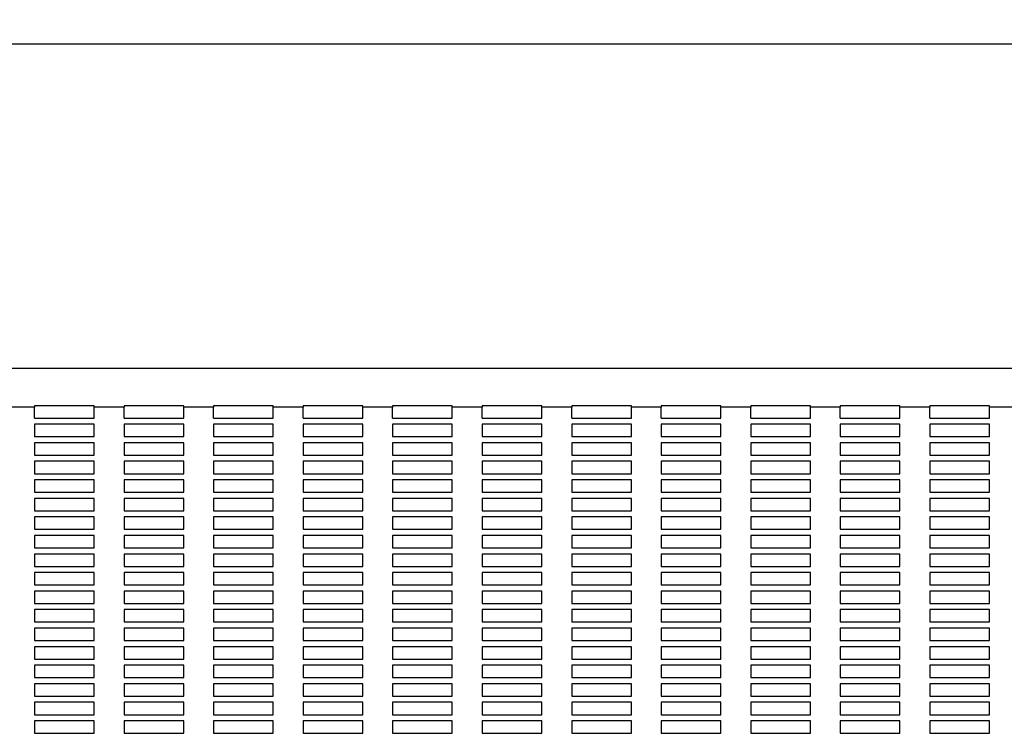
# Model space of a CAD drawing. Units: millimetres. Extents: x -1 to 297, y 0 to 200.
# Drawn here: x 105 to 112, y 147 to 153 of the extents above; entities that cross this region are included whole.
import ezdxf

# ---------------------------------------------------------------- set-up
doc = ezdxf.new("R2010")
doc.units = ezdxf.units.MM
doc.layers.add('ADAMA', color=7, linetype='Continuous')
doc.styles.add('SLDTEXTSTYLE1', font='TXT', dxfattribs={"width": 0.7})
doc.dimstyles.new('SLDDIMSTYLE1', dxfattribs={"dimtxt": 2.645833, "dimasz": 2, "dimexe": 0, "dimexo": 0.0625, "dimgap": 0.661458, "dimtad": 1, "dimdec": 1, "dimlfac": 18, "dimrnd": 1e-09, "dimzin": 12, "dimdsep": 46, "dimtxsty": 'SLDTEXTSTYLE1', "dimsah": 1, "dimcen": 0.09, "dimadec": 0, "dimazin": 3, "dimtfac": 1, "dimtdec": 1, "dimtofl": 0, "dimtmove": 0, "dimatfit": 3, "dimfxl": 0, "dimfrac": 2, "dimtolj": 1, "dimtzin": 12, "dimarcsym": 0})

# ---------------------------------------------------------------- blocks, each defined once
blk = doc.blocks.new('_D')
at = {"layer": 'ADAMA', "color": 7}
for p, q in [((32.732, 146.2687), (32.732, 170.2806)), ((150.232, 146.7174), (150.232, 170.2806)), ((32.732, 169.2806), (150.232, 169.2806))]:
    blk.add_line(p, q, dxfattribs=at)
for points in [[(32.732, 169.2806), (34.732, 168.7806), (34.732, 169.7806)], [(150.232, 169.2806), (148.232, 169.7806), (148.232, 168.7806)]]:
    blk.add_solid(points, dxfattribs=at)
at = {"layer": 'ADAMA', "color": 7, "insert": (86.2519, 172.6913), "char_height": 2.64583, "attachment_point": 1, "style": 'SLDTEXTSTYLE1'}
blk.add_mtext('2115', dxfattribs=at)

msp = doc.modelspace()

# ---------------------------------------------------------------- linework, layer by layer
at = {"color": 7, "linetype": 'Continuous', "lineweight": 25}
for p, q in [((118.0097685, 152.5521234), (93.565324, 152.5521234)), ((118.0097685, 150.1341871), (93.565324, 150.1341871)), ((104.7319907, 149.8464943), (104.5097685, 149.8464943)), ((105.1764351, 149.858002), (104.7319907, 149.858002)), ((104.7319907, 149.858002), (104.7319907, 149.8464943)), ((104.7319907, 149.7659404), (104.7319907, 149.8464943)), ((105.1764351, 149.8464943), (105.1764351, 149.858002)), ((105.3986573, 149.8464943), (105.1764351, 149.8464943)), ((105.1764351, 149.7659404), (105.1764351, 149.8464943)), ((105.8431018, 149.858002), (105.3986573, 149.858002)), ((105.3986573, 149.858002), (105.3986573, 149.8464943)), ((105.3986573, 149.7659404), (105.3986573, 149.8464943)), ((105.8431018, 149.8464943), (105.8431018, 149.858002)), ((106.065324, 149.8464943), (105.8431018, 149.8464943)), ((105.8431018, 149.7659404), (105.8431018, 149.8464943)), ((106.5097685, 149.858002), (106.065324, 149.858002)), ((106.065324, 149.858002), (106.065324, 149.8464943)), ((106.065324, 149.7659404), (106.065324, 149.8464943)), ((106.5097685, 149.8464943), (106.5097685, 149.858002)), ((106.7319907, 149.8464943), (106.5097685, 149.8464943)), ((106.5097685, 149.7659404), (106.5097685, 149.8464943)), ((107.1764351, 149.858002), (106.7319907, 149.858002)), ((106.7319907, 149.858002), (106.7319907, 149.8464943)), ((106.7319907, 149.7659404), (106.7319907, 149.8464943)), ((107.1764351, 149.8464943), (107.1764351, 149.858002)), ((107.3986573, 149.8464943), (107.1764351, 149.8464943)), ((107.1764351, 149.7659404), (107.1764351, 149.8464943)), ((107.8431018, 149.858002), (107.3986573, 149.858002)), ((107.3986573, 149.858002), (107.3986573, 149.8464943)), ((107.3986573, 149.7659404), (107.3986573, 149.8464943)), ((107.8431018, 149.8464943), (107.8431018, 149.858002)), ((108.065324, 149.8464943), (107.8431018, 149.8464943)), ((107.8431018, 149.7659404), (107.8431018, 149.8464943)), ((108.5097685, 149.858002), (108.065324, 149.858002)), ((108.065324, 149.858002), (108.065324, 149.8464943)), ((108.065324, 149.7659404), (108.065324, 149.8464943)), ((108.5097685, 149.8464943), (108.5097685, 149.858002)), ((108.7319907, 149.8464943), (108.5097685, 149.8464943)), ((108.5097685, 149.7659404), (108.5097685, 149.8464943)), ((109.1764351, 149.858002), (108.7319907, 149.858002)), ((108.7319907, 149.858002), (108.7319907, 149.8464943)), ((108.7319907, 149.7659404), (108.7319907, 149.8464943)), ((109.1764351, 149.8464943), (109.1764351, 149.858002)), ((109.3986573, 149.8464943), (109.1764351, 149.8464943)), ((109.1764351, 149.7659404), (109.1764351, 149.8464943)), ((109.8431018, 149.858002), (109.3986573, 149.858002)), ((109.3986573, 149.858002), (109.3986573, 149.8464943)), ((109.3986573, 149.7659404), (109.3986573, 149.8464943)), ((109.8431018, 149.8464943), (109.8431018, 149.858002)), ((110.065324, 149.8464943), (109.8431018, 149.8464943)), ((109.8431018, 149.7659404), (109.8431018, 149.8464943)), ((110.5097685, 149.858002), (110.065324, 149.858002)), ((110.065324, 149.858002), (110.065324, 149.8464943)), ((110.065324, 149.7659404), (110.065324, 149.8464943)), ((110.5097685, 149.8464943), (110.5097685, 149.858002)), ((110.7319907, 149.8464943), (110.5097685, 149.8464943)), ((110.5097685, 149.7659404), (110.5097685, 149.8464943)), ((111.1764351, 149.858002), (110.7319907, 149.858002)), ((110.7319907, 149.858002), (110.7319907, 149.8464943)), ((110.7319907, 149.7659404), (110.7319907, 149.8464943)), ((111.1764351, 149.8464943), (111.1764351, 149.858002)), ((111.3986573, 149.8464943), (111.1764351, 149.8464943)), ((111.1764351, 149.7659404), (111.1764351, 149.8464943)), ((111.8431018, 149.858002), (111.3986573, 149.858002)), ((111.3986573, 149.858002), (111.3986573, 149.8464943)), ((111.3986573, 149.7659404), (111.3986573, 149.8464943)), ((111.8431018, 149.8464943), (111.8431018, 149.858002)), ((112.065324, 149.8464943), (111.8431018, 149.8464943)), ((111.8431018, 149.7659404), (111.8431018, 149.8464943)), ((104.7319907, 149.7659404), (105.1764351, 149.7659404)), ((105.3986573, 149.7659404), (105.8431018, 149.7659404)), ((106.065324, 149.7659404), (106.5097685, 149.7659404)), ((106.7319907, 149.7659404), (107.1764351, 149.7659404)), ((107.3986573, 149.7659404), (107.8431018, 149.7659404)), ((108.065324, 149.7659404), (108.5097685, 149.7659404)), ((108.7319907, 149.7659404), (109.1764351, 149.7659404)), ((109.3986573, 149.7659404), (109.8431018, 149.7659404)), ((110.065324, 149.7659404), (110.5097685, 149.7659404)), ((110.7319907, 149.7659404), (111.1764351, 149.7659404)), ((111.3986573, 149.7659404), (111.8431018, 149.7659404)), ((105.1764351, 149.7199095), (104.7319907, 149.7199095)), ((104.7319907, 149.7199095), (104.7319907, 149.6278479)), ((105.1764351, 149.6278479), (105.1764351, 149.7199095)), ((105.8431018, 149.7199095), (105.3986573, 149.7199095)), ((105.3986573, 149.7199095), (105.3986573, 149.6278479)), ((105.8431018, 149.6278479), (105.8431018, 149.7199095)), ((106.5097685, 149.7199095), (106.065324, 149.7199095)), ((106.065324, 149.7199095), (106.065324, 149.6278479)), ((106.5097685, 149.6278479), (106.5097685, 149.7199095)), ((107.1764351, 149.7199095), (106.7319907, 149.7199095)), ((106.7319907, 149.7199095), (106.7319907, 149.6278479)), ((107.1764351, 149.6278479), (107.1764351, 149.7199095)), ((107.8431018, 149.7199095), (107.3986573, 149.7199095)), ((107.3986573, 149.7199095), (107.3986573, 149.6278479)), ((107.8431018, 149.6278479), (107.8431018, 149.7199095)), ((108.5097685, 149.7199095), (108.065324, 149.7199095)), ((108.065324, 149.7199095), (108.065324, 149.6278479)), ((108.5097685, 149.6278479), (108.5097685, 149.7199095)), ((109.1764351, 149.7199095), (108.7319907, 149.7199095)), ((108.7319907, 149.7199095), (108.7319907, 149.6278479)), ((109.1764351, 149.6278479), (109.1764351, 149.7199095)), ((109.8431018, 149.7199095), (109.3986573, 149.7199095)), ((109.3986573, 149.7199095), (109.3986573, 149.6278479)), ((109.8431018, 149.6278479), (109.8431018, 149.7199095)), ((110.5097685, 149.7199095), (110.065324, 149.7199095)), ((110.065324, 149.7199095), (110.065324, 149.6278479)), ((110.5097685, 149.6278479), (110.5097685, 149.7199095)), ((111.1764351, 149.7199095), (110.7319907, 149.7199095)), ((110.7319907, 149.7199095), (110.7319907, 149.6278479)), ((111.1764351, 149.6278479), (111.1764351, 149.7199095)), ((111.8431018, 149.7199095), (111.3986573, 149.7199095)), ((111.3986573, 149.7199095), (111.3986573, 149.6278479)), ((111.8431018, 149.6278479), (111.8431018, 149.7199095)), ((104.7319907, 149.6278479), (105.1764351, 149.6278479)), ((105.3986573, 149.6278479), (105.8431018, 149.6278479)), ((106.065324, 149.6278479), (106.5097685, 149.6278479)), ((106.7319907, 149.6278479), (107.1764351, 149.6278479)), ((107.3986573, 149.6278479), (107.8431018, 149.6278479)), ((108.065324, 149.6278479), (108.5097685, 149.6278479)), ((108.7319907, 149.6278479), (109.1764351, 149.6278479)), ((109.3986573, 149.6278479), (109.8431018, 149.6278479)), ((110.065324, 149.6278479), (110.5097685, 149.6278479)), ((110.7319907, 149.6278479), (111.1764351, 149.6278479)), ((111.3986573, 149.6278479), (111.8431018, 149.6278479)), ((105.1764351, 149.581817), (104.7319907, 149.581817)), ((104.7319907, 149.581817), (104.7319907, 149.4897553)), ((105.1764351, 149.4897553), (105.1764351, 149.581817)), ((105.8431018, 149.581817), (105.3986573, 149.581817)), ((105.3986573, 149.581817), (105.3986573, 149.4897553)), ((105.8431018, 149.4897553), (105.8431018, 149.581817)), ((106.5097685, 149.581817), (106.065324, 149.581817)), ((106.065324, 149.581817), (106.065324, 149.4897553)), ((106.5097685, 149.4897553), (106.5097685, 149.581817)), ((107.1764351, 149.581817), (106.7319907, 149.581817)), ((106.7319907, 149.581817), (106.7319907, 149.4897553)), ((107.1764351, 149.4897553), (107.1764351, 149.581817)), ((107.8431018, 149.581817), (107.3986573, 149.581817)), ((107.3986573, 149.581817), (107.3986573, 149.4897553)), ((107.8431018, 149.4897553), (107.8431018, 149.581817)), ((108.5097685, 149.581817), (108.065324, 149.581817)), ((108.065324, 149.581817), (108.065324, 149.4897553)), ((108.5097685, 149.4897553), (108.5097685, 149.581817)), ((109.1764351, 149.581817), (108.7319907, 149.581817)), ((108.7319907, 149.581817), (108.7319907, 149.4897553)), ((109.1764351, 149.4897553), (109.1764351, 149.581817)), ((109.8431018, 149.581817), (109.3986573, 149.581817)), ((109.3986573, 149.581817), (109.3986573, 149.4897553)), ((109.8431018, 149.4897553), (109.8431018, 149.581817)), ((110.5097685, 149.581817), (110.065324, 149.581817)), ((110.065324, 149.581817), (110.065324, 149.4897553)), ((110.5097685, 149.4897553), (110.5097685, 149.581817)), ((111.1764351, 149.581817), (110.7319907, 149.581817)), ((110.7319907, 149.581817), (110.7319907, 149.4897553)), ((111.1764351, 149.4897553), (111.1764351, 149.581817)), ((111.8431018, 149.581817), (111.3986573, 149.581817)), ((111.3986573, 149.581817), (111.3986573, 149.4897553)), ((111.8431018, 149.4897553), (111.8431018, 149.581817)), ((104.7319907, 149.4897553), (105.1764351, 149.4897553)), ((105.3986573, 149.4897553), (105.8431018, 149.4897553)), ((106.065324, 149.4897553), (106.5097685, 149.4897553)), ((106.7319907, 149.4897553), (107.1764351, 149.4897553)), ((107.3986573, 149.4897553), (107.8431018, 149.4897553)), ((108.065324, 149.4897553), (108.5097685, 149.4897553)), ((108.7319907, 149.4897553), (109.1764351, 149.4897553)), ((109.3986573, 149.4897553), (109.8431018, 149.4897553)), ((110.065324, 149.4897553), (110.5097685, 149.4897553)), ((110.7319907, 149.4897553), (111.1764351, 149.4897553)), ((111.3986573, 149.4897553), (111.8431018, 149.4897553)), ((105.1764351, 149.4437245), (104.7319907, 149.4437245)), ((104.7319907, 149.4437245), (104.7319907, 149.3516628)), ((105.1764351, 149.3516628), (105.1764351, 149.4437245)), ((105.8431018, 149.4437245), (105.3986573, 149.4437245)), ((105.3986573, 149.4437245), (105.3986573, 149.3516628)), ((105.8431018, 149.3516628), (105.8431018, 149.4437245)), ((106.5097685, 149.4437245), (106.065324, 149.4437245)), ((106.065324, 149.4437245), (106.065324, 149.3516628)), ((106.5097685, 149.3516628), (106.5097685, 149.4437245)), ((107.1764351, 149.4437245), (106.7319907, 149.4437245)), ((106.7319907, 149.4437245), (106.7319907, 149.3516628)), ((107.1764351, 149.3516628), (107.1764351, 149.4437245)), ((107.8431018, 149.4437245), (107.3986573, 149.4437245)), ((107.3986573, 149.4437245), (107.3986573, 149.3516628)), ((107.8431018, 149.3516628), (107.8431018, 149.4437245)), ((108.5097685, 149.4437245), (108.065324, 149.4437245)), ((108.065324, 149.4437245), (108.065324, 149.3516628)), ((108.5097685, 149.3516628), (108.5097685, 149.4437245)), ((109.1764351, 149.4437245), (108.7319907, 149.4437245)), ((108.7319907, 149.4437245), (108.7319907, 149.3516628)), ((109.1764351, 149.3516628), (109.1764351, 149.4437245)), ((109.8431018, 149.4437245), (109.3986573, 149.4437245)), ((109.3986573, 149.4437245), (109.3986573, 149.3516628)), ((109.8431018, 149.3516628), (109.8431018, 149.4437245)), ((110.5097685, 149.4437245), (110.065324, 149.4437245)), ((110.065324, 149.4437245), (110.065324, 149.3516628)), ((110.5097685, 149.3516628), (110.5097685, 149.4437245)), ((111.1764351, 149.4437245), (110.7319907, 149.4437245)), ((110.7319907, 149.4437245), (110.7319907, 149.3516628)), ((111.1764351, 149.3516628), (111.1764351, 149.4437245)), ((111.8431018, 149.4437245), (111.3986573, 149.4437245)), ((111.3986573, 149.4437245), (111.3986573, 149.3516628)), ((111.8431018, 149.3516628), (111.8431018, 149.4437245)), ((104.7319907, 149.3516628), (105.1764351, 149.3516628)), ((105.3986573, 149.3516628), (105.8431018, 149.3516628)), ((106.065324, 149.3516628), (106.5097685, 149.3516628)), ((106.7319907, 149.3516628), (107.1764351, 149.3516628)), ((107.3986573, 149.3516628), (107.8431018, 149.3516628)), ((108.065324, 149.3516628), (108.5097685, 149.3516628)), ((108.7319907, 149.3516628), (109.1764351, 149.3516628)), ((109.3986573, 149.3516628), (109.8431018, 149.3516628)), ((110.065324, 149.3516628), (110.5097685, 149.3516628)), ((110.7319907, 149.3516628), (111.1764351, 149.3516628)), ((111.3986573, 149.3516628), (111.8431018, 149.3516628)), ((105.1764351, 149.305632), (104.7319907, 149.305632)), ((104.7319907, 149.305632), (104.7319907, 149.2135703)), ((105.1764351, 149.2135703), (105.1764351, 149.305632)), ((105.8431018, 149.305632), (105.3986573, 149.305632)), ((105.3986573, 149.305632), (105.3986573, 149.2135703)), ((105.8431018, 149.2135703), (105.8431018, 149.305632)), ((106.5097685, 149.305632), (106.065324, 149.305632)), ((106.065324, 149.305632), (106.065324, 149.2135703)), ((106.5097685, 149.2135703), (106.5097685, 149.305632)), ((107.1764351, 149.305632), (106.7319907, 149.305632)), ((106.7319907, 149.305632), (106.7319907, 149.2135703)), ((107.1764351, 149.2135703), (107.1764351, 149.305632)), ((107.8431018, 149.305632), (107.3986573, 149.305632)), ((107.3986573, 149.305632), (107.3986573, 149.2135703)), ((107.8431018, 149.2135703), (107.8431018, 149.305632)), ((108.5097685, 149.305632), (108.065324, 149.305632)), ((108.065324, 149.305632), (108.065324, 149.2135703)), ((108.5097685, 149.2135703), (108.5097685, 149.305632)), ((109.1764351, 149.305632), (108.7319907, 149.305632)), ((108.7319907, 149.305632), (108.7319907, 149.2135703)), ((109.1764351, 149.2135703), (109.1764351, 149.305632)), ((109.8431018, 149.305632), (109.3986573, 149.305632)), ((109.3986573, 149.305632), (109.3986573, 149.2135703)), ((109.8431018, 149.2135703), (109.8431018, 149.305632)), ((110.5097685, 149.305632), (110.065324, 149.305632)), ((110.065324, 149.305632), (110.065324, 149.2135703)), ((110.5097685, 149.2135703), (110.5097685, 149.305632)), ((111.1764351, 149.305632), (110.7319907, 149.305632)), ((110.7319907, 149.305632), (110.7319907, 149.2135703)), ((111.1764351, 149.2135703), (111.1764351, 149.305632)), ((111.8431018, 149.305632), (111.3986573, 149.305632)), ((111.3986573, 149.305632), (111.3986573, 149.2135703)), ((111.8431018, 149.2135703), (111.8431018, 149.305632)), ((104.7319907, 149.2135703), (105.1764351, 149.2135703)), ((105.1764351, 149.1675395), (104.7319907, 149.1675395)), ((104.7319907, 149.1675395), (104.7319907, 149.0754778)), ((105.1764351, 149.0754778), (105.1764351, 149.1675395)), ((105.3986573, 149.2135703), (105.8431018, 149.2135703)), ((105.8431018, 149.1675395), (105.3986573, 149.1675395)), ((105.3986573, 149.1675395), (105.3986573, 149.0754778)), ((105.8431018, 149.0754778), (105.8431018, 149.1675395)), ((106.065324, 149.2135703), (106.5097685, 149.2135703)), ((106.5097685, 149.1675395), (106.065324, 149.1675395)), ((106.065324, 149.1675395), (106.065324, 149.0754778)), ((106.5097685, 149.0754778), (106.5097685, 149.1675395)), ((106.7319907, 149.2135703), (107.1764351, 149.2135703)), ((107.1764351, 149.1675395), (106.7319907, 149.1675395)), ((106.7319907, 149.1675395), (106.7319907, 149.0754778)), ((107.1764351, 149.0754778), (107.1764351, 149.1675395)), ((107.3986573, 149.2135703), (107.8431018, 149.2135703)), ((107.8431018, 149.1675395), (107.3986573, 149.1675395)), ((107.3986573, 149.1675395), (107.3986573, 149.0754778)), ((107.8431018, 149.0754778), (107.8431018, 149.1675395)), ((108.065324, 149.2135703), (108.5097685, 149.2135703)), ((108.5097685, 149.1675395), (108.065324, 149.1675395)), ((108.065324, 149.1675395), (108.065324, 149.0754778)), ((108.5097685, 149.0754778), (108.5097685, 149.1675395)), ((108.7319907, 149.2135703), (109.1764351, 149.2135703)), ((109.1764351, 149.1675395), (108.7319907, 149.1675395)), ((108.7319907, 149.1675395), (108.7319907, 149.0754778)), ((109.1764351, 149.0754778), (109.1764351, 149.1675395)), ((109.3986573, 149.2135703), (109.8431018, 149.2135703)), ((109.8431018, 149.1675395), (109.3986573, 149.1675395)), ((109.3986573, 149.1675395), (109.3986573, 149.0754778)), ((109.8431018, 149.0754778), (109.8431018, 149.1675395)), ((110.065324, 149.2135703), (110.5097685, 149.2135703)), ((110.5097685, 149.1675395), (110.065324, 149.1675395)), ((110.065324, 149.1675395), (110.065324, 149.0754778)), ((110.5097685, 149.0754778), (110.5097685, 149.1675395)), ((110.7319907, 149.2135703), (111.1764351, 149.2135703)), ((111.1764351, 149.1675395), (110.7319907, 149.1675395)), ((110.7319907, 149.1675395), (110.7319907, 149.0754778)), ((111.1764351, 149.0754778), (111.1764351, 149.1675395)), ((111.3986573, 149.2135703), (111.8431018, 149.2135703)), ((111.8431018, 149.1675395), (111.3986573, 149.1675395)), ((111.3986573, 149.1675395), (111.3986573, 149.0754778)), ((111.8431018, 149.0754778), (111.8431018, 149.1675395)), ((104.7319907, 149.0754778), (105.1764351, 149.0754778)), ((105.1764351, 149.029447), (104.7319907, 149.029447)), ((104.7319907, 149.029447), (104.7319907, 148.9373853)), ((105.1764351, 148.9373853), (105.1764351, 149.029447)), ((105.3986573, 149.0754778), (105.8431018, 149.0754778)), ((105.8431018, 149.029447), (105.3986573, 149.029447)), ((105.3986573, 149.029447), (105.3986573, 148.9373853)), ((105.8431018, 148.9373853), (105.8431018, 149.029447)), ((106.065324, 149.0754778), (106.5097685, 149.0754778)), ((106.5097685, 149.029447), (106.065324, 149.029447)), ((106.065324, 149.029447), (106.065324, 148.9373853)), ((106.5097685, 148.9373853), (106.5097685, 149.029447)), ((106.7319907, 149.0754778), (107.1764351, 149.0754778)), ((107.1764351, 149.029447), (106.7319907, 149.029447)), ((106.7319907, 149.029447), (106.7319907, 148.9373853)), ((107.1764351, 148.9373853), (107.1764351, 149.029447)), ((107.3986573, 149.0754778), (107.8431018, 149.0754778)), ((107.8431018, 149.029447), (107.3986573, 149.029447)), ((107.3986573, 149.029447), (107.3986573, 148.9373853)), ((107.8431018, 148.9373853), (107.8431018, 149.029447)), ((108.065324, 149.0754778), (108.5097685, 149.0754778)), ((108.5097685, 149.029447), (108.065324, 149.029447)), ((108.065324, 149.029447), (108.065324, 148.9373853)), ((108.5097685, 148.9373853), (108.5097685, 149.029447)), ((108.7319907, 149.0754778), (109.1764351, 149.0754778)), ((109.1764351, 149.029447), (108.7319907, 149.029447)), ((108.7319907, 149.029447), (108.7319907, 148.9373853)), ((109.1764351, 148.9373853), (109.1764351, 149.029447)), ((109.3986573, 149.0754778), (109.8431018, 149.0754778)), ((109.8431018, 149.029447), (109.3986573, 149.029447)), ((109.3986573, 149.029447), (109.3986573, 148.9373853)), ((109.8431018, 148.9373853), (109.8431018, 149.029447)), ((110.065324, 149.0754778), (110.5097685, 149.0754778)), ((110.5097685, 149.029447), (110.065324, 149.029447)), ((110.065324, 149.029447), (110.065324, 148.9373853)), ((110.5097685, 148.9373853), (110.5097685, 149.029447)), ((110.7319907, 149.0754778), (111.1764351, 149.0754778)), ((111.1764351, 149.029447), (110.7319907, 149.029447)), ((110.7319907, 149.029447), (110.7319907, 148.9373853)), ((111.1764351, 148.9373853), (111.1764351, 149.029447)), ((111.3986573, 149.0754778), (111.8431018, 149.0754778)), ((111.8431018, 149.029447), (111.3986573, 149.029447)), ((111.3986573, 149.029447), (111.3986573, 148.9373853)), ((111.8431018, 148.9373853), (111.8431018, 149.029447)), ((104.7319907, 148.9373853), (105.1764351, 148.9373853)), ((105.1764351, 148.8913545), (104.7319907, 148.8913545)), ((104.7319907, 148.8913545), (104.7319907, 148.7992928)), ((105.1764351, 148.7992928), (105.1764351, 148.8913545)), ((105.3986573, 148.9373853), (105.8431018, 148.9373853)), ((105.8431018, 148.8913545), (105.3986573, 148.8913545)), ((105.3986573, 148.8913545), (105.3986573, 148.7992928)), ((105.8431018, 148.7992928), (105.8431018, 148.8913545)), ((106.065324, 148.9373853), (106.5097685, 148.9373853)), ((106.5097685, 148.8913545), (106.065324, 148.8913545)), ((106.065324, 148.8913545), (106.065324, 148.7992928)), ((106.5097685, 148.7992928), (106.5097685, 148.8913545)), ((106.7319907, 148.9373853), (107.1764351, 148.9373853)), ((107.1764351, 148.8913545), (106.7319907, 148.8913545)), ((106.7319907, 148.8913545), (106.7319907, 148.7992928)), ((107.1764351, 148.7992928), (107.1764351, 148.8913545)), ((107.3986573, 148.9373853), (107.8431018, 148.9373853)), ((107.8431018, 148.8913545), (107.3986573, 148.8913545)), ((107.3986573, 148.8913545), (107.3986573, 148.7992928)), ((107.8431018, 148.7992928), (107.8431018, 148.8913545)), ((108.065324, 148.9373853), (108.5097685, 148.9373853)), ((108.5097685, 148.8913545), (108.065324, 148.8913545)), ((108.065324, 148.8913545), (108.065324, 148.7992928)), ((108.5097685, 148.7992928), (108.5097685, 148.8913545)), ((108.7319907, 148.9373853), (109.1764351, 148.9373853)), ((109.1764351, 148.8913545), (108.7319907, 148.8913545)), ((108.7319907, 148.8913545), (108.7319907, 148.7992928)), ((109.1764351, 148.7992928), (109.1764351, 148.8913545)), ((109.3986573, 148.9373853), (109.8431018, 148.9373853)), ((109.8431018, 148.8913545), (109.3986573, 148.8913545)), ((109.3986573, 148.8913545), (109.3986573, 148.7992928)), ((109.8431018, 148.7992928), (109.8431018, 148.8913545)), ((110.065324, 148.9373853), (110.5097685, 148.9373853)), ((110.5097685, 148.8913545), (110.065324, 148.8913545)), ((110.065324, 148.8913545), (110.065324, 148.7992928)), ((110.5097685, 148.7992928), (110.5097685, 148.8913545)), ((110.7319907, 148.9373853), (111.1764351, 148.9373853)), ((111.1764351, 148.8913545), (110.7319907, 148.8913545)), ((110.7319907, 148.8913545), (110.7319907, 148.7992928)), ((111.1764351, 148.7992928), (111.1764351, 148.8913545)), ((111.3986573, 148.9373853), (111.8431018, 148.9373853)), ((111.8431018, 148.8913545), (111.3986573, 148.8913545)), ((111.3986573, 148.8913545), (111.3986573, 148.7992928)), ((111.8431018, 148.7992928), (111.8431018, 148.8913545)), ((104.7319907, 148.7992928), (105.1764351, 148.7992928)), ((105.3986573, 148.7992928), (105.8431018, 148.7992928)), ((106.065324, 148.7992928), (106.5097685, 148.7992928)), ((106.7319907, 148.7992928), (107.1764351, 148.7992928)), ((107.3986573, 148.7992928), (107.8431018, 148.7992928)), ((108.065324, 148.7992928), (108.5097685, 148.7992928)), ((108.7319907, 148.7992928), (109.1764351, 148.7992928)), ((109.3986573, 148.7992928), (109.8431018, 148.7992928)), ((110.065324, 148.7992928), (110.5097685, 148.7992928)), ((110.7319907, 148.7992928), (111.1764351, 148.7992928)), ((111.3986573, 148.7992928), (111.8431018, 148.7992928)), ((105.1764351, 148.753262), (104.7319907, 148.753262)), ((104.7319907, 148.753262), (104.7319907, 148.6612003)), ((105.1764351, 148.6612003), (105.1764351, 148.753262)), ((105.8431018, 148.753262), (105.3986573, 148.753262)), ((105.3986573, 148.753262), (105.3986573, 148.6612003)), ((105.8431018, 148.6612003), (105.8431018, 148.753262)), ((106.5097685, 148.753262), (106.065324, 148.753262)), ((106.065324, 148.753262), (106.065324, 148.6612003)), ((106.5097685, 148.6612003), (106.5097685, 148.753262)), ((107.1764351, 148.753262), (106.7319907, 148.753262)), ((106.7319907, 148.753262), (106.7319907, 148.6612003)), ((107.1764351, 148.6612003), (107.1764351, 148.753262)), ((107.8431018, 148.753262), (107.3986573, 148.753262)), ((107.3986573, 148.753262), (107.3986573, 148.6612003)), ((107.8431018, 148.6612003), (107.8431018, 148.753262)), ((108.5097685, 148.753262), (108.065324, 148.753262)), ((108.065324, 148.753262), (108.065324, 148.6612003)), ((108.5097685, 148.6612003), (108.5097685, 148.753262)), ((109.1764351, 148.753262), (108.7319907, 148.753262)), ((108.7319907, 148.753262), (108.7319907, 148.6612003)), ((109.1764351, 148.6612003), (109.1764351, 148.753262)), ((109.8431018, 148.753262), (109.3986573, 148.753262)), ((109.3986573, 148.753262), (109.3986573, 148.6612003)), ((109.8431018, 148.6612003), (109.8431018, 148.753262)), ((110.5097685, 148.753262), (110.065324, 148.753262)), ((110.065324, 148.753262), (110.065324, 148.6612003)), ((110.5097685, 148.6612003), (110.5097685, 148.753262)), ((111.1764351, 148.753262), (110.7319907, 148.753262)), ((110.7319907, 148.753262), (110.7319907, 148.6612003)), ((111.1764351, 148.6612003), (111.1764351, 148.753262)), ((111.8431018, 148.753262), (111.3986573, 148.753262)), ((111.3986573, 148.753262), (111.3986573, 148.6612003)), ((111.8431018, 148.6612003), (111.8431018, 148.753262)), ((104.7319907, 148.6612003), (105.1764351, 148.6612003)), ((105.3986573, 148.6612003), (105.8431018, 148.6612003)), ((106.065324, 148.6612003), (106.5097685, 148.6612003)), ((106.7319907, 148.6612003), (107.1764351, 148.6612003)), ((107.3986573, 148.6612003), (107.8431018, 148.6612003)), ((108.065324, 148.6612003), (108.5097685, 148.6612003)), ((108.7319907, 148.6612003), (109.1764351, 148.6612003)), ((109.3986573, 148.6612003), (109.8431018, 148.6612003)), ((110.065324, 148.6612003), (110.5097685, 148.6612003)), ((110.7319907, 148.6612003), (111.1764351, 148.6612003)), ((111.3986573, 148.6612003), (111.8431018, 148.6612003)), ((105.1764351, 148.6151694), (104.7319907, 148.6151694)), ((104.7319907, 148.6151694), (104.7319907, 148.5231078)), ((105.1764351, 148.5231078), (105.1764351, 148.6151694)), ((105.8431018, 148.6151694), (105.3986573, 148.6151694)), ((105.3986573, 148.6151694), (105.3986573, 148.5231078)), ((105.8431018, 148.5231078), (105.8431018, 148.6151694)), ((106.5097685, 148.6151694), (106.065324, 148.6151694)), ((106.065324, 148.6151694), (106.065324, 148.5231078)), ((106.5097685, 148.5231078), (106.5097685, 148.6151694)), ((107.1764351, 148.6151694), (106.7319907, 148.6151694)), ((106.7319907, 148.6151694), (106.7319907, 148.5231078)), ((107.1764351, 148.5231078), (107.1764351, 148.6151694)), ((107.8431018, 148.6151694), (107.3986573, 148.6151694)), ((107.3986573, 148.6151694), (107.3986573, 148.5231078)), ((107.8431018, 148.5231078), (107.8431018, 148.6151694)), ((108.5097685, 148.6151694), (108.065324, 148.6151694)), ((108.065324, 148.6151694), (108.065324, 148.5231078)), ((108.5097685, 148.5231078), (108.5097685, 148.6151694)), ((109.1764351, 148.6151694), (108.7319907, 148.6151694)), ((108.7319907, 148.6151694), (108.7319907, 148.5231078)), ((109.1764351, 148.5231078), (109.1764351, 148.6151694)), ((109.8431018, 148.6151694), (109.3986573, 148.6151694)), ((109.3986573, 148.6151694), (109.3986573, 148.5231078)), ((109.8431018, 148.5231078), (109.8431018, 148.6151694)), ((110.5097685, 148.6151694), (110.065324, 148.6151694)), ((110.065324, 148.6151694), (110.065324, 148.5231078)), ((110.5097685, 148.5231078), (110.5097685, 148.6151694)), ((111.1764351, 148.6151694), (110.7319907, 148.6151694)), ((110.7319907, 148.6151694), (110.7319907, 148.5231078)), ((111.1764351, 148.5231078), (111.1764351, 148.6151694)), ((111.8431018, 148.6151694), (111.3986573, 148.6151694)), ((111.3986573, 148.6151694), (111.3986573, 148.5231078)), ((111.8431018, 148.5231078), (111.8431018, 148.6151694)), ((104.7319907, 148.5231078), (105.1764351, 148.5231078)), ((105.3986573, 148.5231078), (105.8431018, 148.5231078)), ((106.065324, 148.5231078), (106.5097685, 148.5231078)), ((106.7319907, 148.5231078), (107.1764351, 148.5231078)), ((107.3986573, 148.5231078), (107.8431018, 148.5231078)), ((108.065324, 148.5231078), (108.5097685, 148.5231078)), ((108.7319907, 148.5231078), (109.1764351, 148.5231078)), ((109.3986573, 148.5231078), (109.8431018, 148.5231078)), ((110.065324, 148.5231078), (110.5097685, 148.5231078)), ((110.7319907, 148.5231078), (111.1764351, 148.5231078)), ((111.3986573, 148.5231078), (111.8431018, 148.5231078)), ((105.1764351, 148.4770769), (104.7319907, 148.4770769)), ((104.7319907, 148.4770769), (104.7319907, 148.3850153)), ((105.1764351, 148.3850153), (105.1764351, 148.4770769)), ((105.8431018, 148.4770769), (105.3986573, 148.4770769)), ((105.3986573, 148.4770769), (105.3986573, 148.3850153)), ((105.8431018, 148.3850153), (105.8431018, 148.4770769)), ((106.5097685, 148.4770769), (106.065324, 148.4770769)), ((106.065324, 148.4770769), (106.065324, 148.3850153)), ((106.5097685, 148.3850153), (106.5097685, 148.4770769)), ((107.1764351, 148.4770769), (106.7319907, 148.4770769)), ((106.7319907, 148.4770769), (106.7319907, 148.3850153)), ((107.1764351, 148.3850153), (107.1764351, 148.4770769)), ((107.8431018, 148.4770769), (107.3986573, 148.4770769)), ((107.3986573, 148.4770769), (107.3986573, 148.3850153)), ((107.8431018, 148.3850153), (107.8431018, 148.4770769)), ((108.5097685, 148.4770769), (108.065324, 148.4770769)), ((108.065324, 148.4770769), (108.065324, 148.3850153)), ((108.5097685, 148.3850153), (108.5097685, 148.4770769)), ((109.1764351, 148.4770769), (108.7319907, 148.4770769)), ((108.7319907, 148.4770769), (108.7319907, 148.3850153)), ((109.1764351, 148.3850153), (109.1764351, 148.4770769)), ((109.8431018, 148.4770769), (109.3986573, 148.4770769)), ((109.3986573, 148.4770769), (109.3986573, 148.3850153)), ((109.8431018, 148.3850153), (109.8431018, 148.4770769)), ((110.5097685, 148.4770769), (110.065324, 148.4770769)), ((110.065324, 148.4770769), (110.065324, 148.3850153)), ((110.5097685, 148.3850153), (110.5097685, 148.4770769)), ((111.1764351, 148.4770769), (110.7319907, 148.4770769)), ((110.7319907, 148.4770769), (110.7319907, 148.3850153)), ((111.1764351, 148.3850153), (111.1764351, 148.4770769)), ((111.8431018, 148.4770769), (111.3986573, 148.4770769)), ((111.3986573, 148.4770769), (111.3986573, 148.3850153)), ((111.8431018, 148.3850153), (111.8431018, 148.4770769)), ((104.7319907, 148.3850153), (105.1764351, 148.3850153)), ((105.3986573, 148.3850153), (105.8431018, 148.3850153)), ((106.065324, 148.3850153), (106.5097685, 148.3850153)), ((106.7319907, 148.3850153), (107.1764351, 148.3850153)), ((107.3986573, 148.3850153), (107.8431018, 148.3850153)), ((108.065324, 148.3850153), (108.5097685, 148.3850153)), ((108.7319907, 148.3850153), (109.1764351, 148.3850153)), ((109.3986573, 148.3850153), (109.8431018, 148.3850153)), ((110.065324, 148.3850153), (110.5097685, 148.3850153)), ((110.7319907, 148.3850153), (111.1764351, 148.3850153)), ((111.3986573, 148.3850153), (111.8431018, 148.3850153)), ((105.1764351, 148.3389844), (104.7319907, 148.3389844)), ((104.7319907, 148.3389844), (104.7319907, 148.2469228)), ((105.1764351, 148.2469228), (105.1764351, 148.3389844)), ((105.8431018, 148.3389844), (105.3986573, 148.3389844)), ((105.3986573, 148.3389844), (105.3986573, 148.2469228)), ((105.8431018, 148.2469228), (105.8431018, 148.3389844)), ((106.5097685, 148.3389844), (106.065324, 148.3389844)), ((106.065324, 148.3389844), (106.065324, 148.2469228)), ((106.5097685, 148.2469228), (106.5097685, 148.3389844)), ((107.1764351, 148.3389844), (106.7319907, 148.3389844)), ((106.7319907, 148.3389844), (106.7319907, 148.2469228)), ((107.1764351, 148.2469228), (107.1764351, 148.3389844)), ((107.8431018, 148.3389844), (107.3986573, 148.3389844)), ((107.3986573, 148.3389844), (107.3986573, 148.2469228)), ((107.8431018, 148.2469228), (107.8431018, 148.3389844)), ((108.5097685, 148.3389844), (108.065324, 148.3389844)), ((108.065324, 148.3389844), (108.065324, 148.2469228)), ((108.5097685, 148.2469228), (108.5097685, 148.3389844)), ((109.1764351, 148.3389844), (108.7319907, 148.3389844)), ((108.7319907, 148.3389844), (108.7319907, 148.2469228)), ((109.1764351, 148.2469228), (109.1764351, 148.3389844)), ((109.8431018, 148.3389844), (109.3986573, 148.3389844)), ((109.3986573, 148.3389844), (109.3986573, 148.2469228)), ((109.8431018, 148.2469228), (109.8431018, 148.3389844)), ((110.5097685, 148.3389844), (110.065324, 148.3389844)), ((110.065324, 148.3389844), (110.065324, 148.2469228)), ((110.5097685, 148.2469228), (110.5097685, 148.3389844)), ((111.1764351, 148.3389844), (110.7319907, 148.3389844)), ((110.7319907, 148.3389844), (110.7319907, 148.2469228)), ((111.1764351, 148.2469228), (111.1764351, 148.3389844)), ((111.8431018, 148.3389844), (111.3986573, 148.3389844)), ((111.3986573, 148.3389844), (111.3986573, 148.2469228)), ((111.8431018, 148.2469228), (111.8431018, 148.3389844)), ((104.7319907, 148.2469228), (105.1764351, 148.2469228)), ((105.3986573, 148.2469228), (105.8431018, 148.2469228)), ((106.065324, 148.2469228), (106.5097685, 148.2469228)), ((106.7319907, 148.2469228), (107.1764351, 148.2469228)), ((107.3986573, 148.2469228), (107.8431018, 148.2469228)), ((108.065324, 148.2469228), (108.5097685, 148.2469228)), ((108.7319907, 148.2469228), (109.1764351, 148.2469228)), ((109.3986573, 148.2469228), (109.8431018, 148.2469228)), ((110.065324, 148.2469228), (110.5097685, 148.2469228)), ((110.7319907, 148.2469228), (111.1764351, 148.2469228)), ((111.3986573, 148.2469228), (111.8431018, 148.2469228)), ((105.1764351, 148.2008919), (104.7319907, 148.2008919)), ((104.7319907, 148.2008919), (104.7319907, 148.1088302)), ((105.1764351, 148.1088302), (105.1764351, 148.2008919)), ((105.8431018, 148.2008919), (105.3986573, 148.2008919)), ((105.3986573, 148.2008919), (105.3986573, 148.1088302)), ((105.8431018, 148.1088302), (105.8431018, 148.2008919)), ((106.5097685, 148.2008919), (106.065324, 148.2008919)), ((106.065324, 148.2008919), (106.065324, 148.1088302)), ((106.5097685, 148.1088302), (106.5097685, 148.2008919)), ((107.1764351, 148.2008919), (106.7319907, 148.2008919)), ((106.7319907, 148.2008919), (106.7319907, 148.1088302)), ((107.1764351, 148.1088302), (107.1764351, 148.2008919)), ((107.8431018, 148.2008919), (107.3986573, 148.2008919)), ((107.3986573, 148.2008919), (107.3986573, 148.1088302)), ((107.8431018, 148.1088302), (107.8431018, 148.2008919)), ((108.5097685, 148.2008919), (108.065324, 148.2008919)), ((108.065324, 148.2008919), (108.065324, 148.1088302)), ((108.5097685, 148.1088302), (108.5097685, 148.2008919)), ((109.1764351, 148.2008919), (108.7319907, 148.2008919)), ((108.7319907, 148.2008919), (108.7319907, 148.1088302)), ((109.1764351, 148.1088302), (109.1764351, 148.2008919)), ((109.8431018, 148.2008919), (109.3986573, 148.2008919)), ((109.3986573, 148.2008919), (109.3986573, 148.1088302)), ((109.8431018, 148.1088302), (109.8431018, 148.2008919)), ((110.5097685, 148.2008919), (110.065324, 148.2008919)), ((110.065324, 148.2008919), (110.065324, 148.1088302)), ((110.5097685, 148.1088302), (110.5097685, 148.2008919)), ((111.1764351, 148.2008919), (110.7319907, 148.2008919)), ((110.7319907, 148.2008919), (110.7319907, 148.1088302)), ((111.1764351, 148.1088302), (111.1764351, 148.2008919)), ((111.8431018, 148.2008919), (111.3986573, 148.2008919)), ((111.3986573, 148.2008919), (111.3986573, 148.1088302)), ((111.8431018, 148.1088302), (111.8431018, 148.2008919)), ((104.7319907, 148.1088302), (105.1764351, 148.1088302)), ((105.1764351, 148.0627994), (104.7319907, 148.0627994)), ((104.7319907, 148.0627994), (104.7319907, 147.9707377)), ((105.1764351, 147.9707377), (105.1764351, 148.0627994)), ((105.3986573, 148.1088302), (105.8431018, 148.1088302)), ((105.8431018, 148.0627994), (105.3986573, 148.0627994)), ((105.3986573, 148.0627994), (105.3986573, 147.9707377)), ((105.8431018, 147.9707377), (105.8431018, 148.0627994)), ((106.065324, 148.1088302), (106.5097685, 148.1088302)), ((106.5097685, 148.0627994), (106.065324, 148.0627994)), ((106.065324, 148.0627994), (106.065324, 147.9707377)), ((106.5097685, 147.9707377), (106.5097685, 148.0627994)), ((106.7319907, 148.1088302), (107.1764351, 148.1088302)), ((107.1764351, 148.0627994), (106.7319907, 148.0627994)), ((106.7319907, 148.0627994), (106.7319907, 147.9707377)), ((107.1764351, 147.9707377), (107.1764351, 148.0627994)), ((107.3986573, 148.1088302), (107.8431018, 148.1088302)), ((107.8431018, 148.0627994), (107.3986573, 148.0627994)), ((107.3986573, 148.0627994), (107.3986573, 147.9707377)), ((107.8431018, 147.9707377), (107.8431018, 148.0627994)), ((108.065324, 148.1088302), (108.5097685, 148.1088302)), ((108.5097685, 148.0627994), (108.065324, 148.0627994)), ((108.065324, 148.0627994), (108.065324, 147.9707377)), ((108.5097685, 147.9707377), (108.5097685, 148.0627994)), ((108.7319907, 148.1088302), (109.1764351, 148.1088302)), ((109.1764351, 148.0627994), (108.7319907, 148.0627994)), ((108.7319907, 148.0627994), (108.7319907, 147.9707377)), ((109.1764351, 147.9707377), (109.1764351, 148.0627994)), ((109.3986573, 148.1088302), (109.8431018, 148.1088302)), ((109.8431018, 148.0627994), (109.3986573, 148.0627994)), ((109.3986573, 148.0627994), (109.3986573, 147.9707377)), ((109.8431018, 147.9707377), (109.8431018, 148.0627994)), ((110.065324, 148.1088302), (110.5097685, 148.1088302)), ((110.5097685, 148.0627994), (110.065324, 148.0627994)), ((110.065324, 148.0627994), (110.065324, 147.9707377)), ((110.5097685, 147.9707377), (110.5097685, 148.0627994)), ((110.7319907, 148.1088302), (111.1764351, 148.1088302)), ((111.1764351, 148.0627994), (110.7319907, 148.0627994)), ((110.7319907, 148.0627994), (110.7319907, 147.9707377)), ((111.1764351, 147.9707377), (111.1764351, 148.0627994)), ((111.3986573, 148.1088302), (111.8431018, 148.1088302)), ((111.8431018, 148.0627994), (111.3986573, 148.0627994)), ((111.3986573, 148.0627994), (111.3986573, 147.9707377)), ((111.8431018, 147.9707377), (111.8431018, 148.0627994)), ((104.7319907, 147.9707377), (105.1764351, 147.9707377)), ((105.1764351, 147.9247069), (104.7319907, 147.9247069)), ((104.7319907, 147.9247069), (104.7319907, 147.8326452)), ((105.1764351, 147.8326452), (105.1764351, 147.9247069)), ((105.3986573, 147.9707377), (105.8431018, 147.9707377)), ((105.8431018, 147.9247069), (105.3986573, 147.9247069)), ((105.3986573, 147.9247069), (105.3986573, 147.8326452)), ((105.8431018, 147.8326452), (105.8431018, 147.9247069)), ((106.065324, 147.9707377), (106.5097685, 147.9707377)), ((106.5097685, 147.9247069), (106.065324, 147.9247069)), ((106.065324, 147.9247069), (106.065324, 147.8326452)), ((106.5097685, 147.8326452), (106.5097685, 147.9247069)), ((106.7319907, 147.9707377), (107.1764351, 147.9707377)), ((107.1764351, 147.9247069), (106.7319907, 147.9247069)), ((106.7319907, 147.9247069), (106.7319907, 147.8326452)), ((107.1764351, 147.8326452), (107.1764351, 147.9247069)), ((107.3986573, 147.9707377), (107.8431018, 147.9707377)), ((107.8431018, 147.9247069), (107.3986573, 147.9247069)), ((107.3986573, 147.9247069), (107.3986573, 147.8326452)), ((107.8431018, 147.8326452), (107.8431018, 147.9247069)), ((108.065324, 147.9707377), (108.5097685, 147.9707377)), ((108.5097685, 147.9247069), (108.065324, 147.9247069)), ((108.065324, 147.9247069), (108.065324, 147.8326452)), ((108.5097685, 147.8326452), (108.5097685, 147.9247069)), ((108.7319907, 147.9707377), (109.1764351, 147.9707377)), ((109.1764351, 147.9247069), (108.7319907, 147.9247069)), ((108.7319907, 147.9247069), (108.7319907, 147.8326452)), ((109.1764351, 147.8326452), (109.1764351, 147.9247069)), ((109.3986573, 147.9707377), (109.8431018, 147.9707377)), ((109.8431018, 147.9247069), (109.3986573, 147.9247069)), ((109.3986573, 147.9247069), (109.3986573, 147.8326452)), ((109.8431018, 147.8326452), (109.8431018, 147.9247069)), ((110.065324, 147.9707377), (110.5097685, 147.9707377)), ((110.5097685, 147.9247069), (110.065324, 147.9247069)), ((110.065324, 147.9247069), (110.065324, 147.8326452)), ((110.5097685, 147.8326452), (110.5097685, 147.9247069)), ((110.7319907, 147.9707377), (111.1764351, 147.9707377)), ((111.1764351, 147.9247069), (110.7319907, 147.9247069)), ((110.7319907, 147.9247069), (110.7319907, 147.8326452)), ((111.1764351, 147.8326452), (111.1764351, 147.9247069)), ((111.3986573, 147.9707377), (111.8431018, 147.9707377)), ((111.8431018, 147.9247069), (111.3986573, 147.9247069)), ((111.3986573, 147.9247069), (111.3986573, 147.8326452)), ((111.8431018, 147.8326452), (111.8431018, 147.9247069)), ((104.7319907, 147.8326452), (105.1764351, 147.8326452)), ((105.1764351, 147.7866144), (104.7319907, 147.7866144)), ((104.7319907, 147.7866144), (104.7319907, 147.6945527)), ((105.1764351, 147.6945527), (105.1764351, 147.7866144)), ((105.3986573, 147.8326452), (105.8431018, 147.8326452)), ((105.8431018, 147.7866144), (105.3986573, 147.7866144)), ((105.3986573, 147.7866144), (105.3986573, 147.6945527)), ((105.8431018, 147.6945527), (105.8431018, 147.7866144)), ((106.065324, 147.8326452), (106.5097685, 147.8326452)), ((106.5097685, 147.7866144), (106.065324, 147.7866144)), ((106.065324, 147.7866144), (106.065324, 147.6945527)), ((106.5097685, 147.6945527), (106.5097685, 147.7866144)), ((106.7319907, 147.8326452), (107.1764351, 147.8326452)), ((107.1764351, 147.7866144), (106.7319907, 147.7866144)), ((106.7319907, 147.7866144), (106.7319907, 147.6945527)), ((107.1764351, 147.6945527), (107.1764351, 147.7866144)), ((107.3986573, 147.8326452), (107.8431018, 147.8326452)), ((107.8431018, 147.7866144), (107.3986573, 147.7866144)), ((107.3986573, 147.7866144), (107.3986573, 147.6945527)), ((107.8431018, 147.6945527), (107.8431018, 147.7866144)), ((108.065324, 147.8326452), (108.5097685, 147.8326452)), ((108.5097685, 147.7866144), (108.065324, 147.7866144)), ((108.065324, 147.7866144), (108.065324, 147.6945527)), ((108.5097685, 147.6945527), (108.5097685, 147.7866144)), ((108.7319907, 147.8326452), (109.1764351, 147.8326452)), ((109.1764351, 147.7866144), (108.7319907, 147.7866144)), ((108.7319907, 147.7866144), (108.7319907, 147.6945527)), ((109.1764351, 147.6945527), (109.1764351, 147.7866144)), ((109.3986573, 147.8326452), (109.8431018, 147.8326452)), ((109.8431018, 147.7866144), (109.3986573, 147.7866144)), ((109.3986573, 147.7866144), (109.3986573, 147.6945527)), ((109.8431018, 147.6945527), (109.8431018, 147.7866144)), ((110.065324, 147.8326452), (110.5097685, 147.8326452)), ((110.5097685, 147.7866144), (110.065324, 147.7866144)), ((110.065324, 147.7866144), (110.065324, 147.6945527)), ((110.5097685, 147.6945527), (110.5097685, 147.7866144)), ((110.7319907, 147.8326452), (111.1764351, 147.8326452)), ((111.1764351, 147.7866144), (110.7319907, 147.7866144)), ((110.7319907, 147.7866144), (110.7319907, 147.6945527)), ((111.1764351, 147.6945527), (111.1764351, 147.7866144)), ((111.3986573, 147.8326452), (111.8431018, 147.8326452)), ((111.8431018, 147.7866144), (111.3986573, 147.7866144)), ((111.3986573, 147.7866144), (111.3986573, 147.6945527)), ((111.8431018, 147.6945527), (111.8431018, 147.7866144)), ((104.7319907, 147.6945527), (105.1764351, 147.6945527)), ((105.3986573, 147.6945527), (105.8431018, 147.6945527)), ((106.065324, 147.6945527), (106.5097685, 147.6945527)), ((106.7319907, 147.6945527), (107.1764351, 147.6945527)), ((107.3986573, 147.6945527), (107.8431018, 147.6945527)), ((108.065324, 147.6945527), (108.5097685, 147.6945527)), ((108.7319907, 147.6945527), (109.1764351, 147.6945527)), ((109.3986573, 147.6945527), (109.8431018, 147.6945527)), ((110.065324, 147.6945527), (110.5097685, 147.6945527)), ((110.7319907, 147.6945527), (111.1764351, 147.6945527)), ((111.3986573, 147.6945527), (111.8431018, 147.6945527)), ((105.1764351, 147.6485219), (104.7319907, 147.6485219)), ((104.7319907, 147.6485219), (104.7319907, 147.5564602)), ((105.1764351, 147.5564602), (105.1764351, 147.6485219)), ((105.8431018, 147.6485219), (105.3986573, 147.6485219)), ((105.3986573, 147.6485219), (105.3986573, 147.5564602)), ((105.8431018, 147.5564602), (105.8431018, 147.6485219)), ((106.5097685, 147.6485219), (106.065324, 147.6485219)), ((106.065324, 147.6485219), (106.065324, 147.5564602)), ((106.5097685, 147.5564602), (106.5097685, 147.6485219)), ((107.1764351, 147.6485219), (106.7319907, 147.6485219)), ((106.7319907, 147.6485219), (106.7319907, 147.5564602)), ((107.1764351, 147.5564602), (107.1764351, 147.6485219)), ((107.8431018, 147.6485219), (107.3986573, 147.6485219)), ((107.3986573, 147.6485219), (107.3986573, 147.5564602)), ((107.8431018, 147.5564602), (107.8431018, 147.6485219)), ((108.5097685, 147.6485219), (108.065324, 147.6485219)), ((108.065324, 147.6485219), (108.065324, 147.5564602)), ((108.5097685, 147.5564602), (108.5097685, 147.6485219)), ((109.1764351, 147.6485219), (108.7319907, 147.6485219)), ((108.7319907, 147.6485219), (108.7319907, 147.5564602)), ((109.1764351, 147.5564602), (109.1764351, 147.6485219)), ((109.8431018, 147.6485219), (109.3986573, 147.6485219)), ((109.3986573, 147.6485219), (109.3986573, 147.5564602)), ((109.8431018, 147.5564602), (109.8431018, 147.6485219)), ((110.5097685, 147.6485219), (110.065324, 147.6485219)), ((110.065324, 147.6485219), (110.065324, 147.5564602)), ((110.5097685, 147.5564602), (110.5097685, 147.6485219)), ((111.1764351, 147.6485219), (110.7319907, 147.6485219)), ((110.7319907, 147.6485219), (110.7319907, 147.5564602)), ((111.1764351, 147.5564602), (111.1764351, 147.6485219)), ((111.8431018, 147.6485219), (111.3986573, 147.6485219)), ((111.3986573, 147.6485219), (111.3986573, 147.5564602)), ((111.8431018, 147.5564602), (111.8431018, 147.6485219)), ((104.7319907, 147.5564602), (105.1764351, 147.5564602)), ((105.3986573, 147.5564602), (105.8431018, 147.5564602)), ((106.065324, 147.5564602), (106.5097685, 147.5564602)), ((106.7319907, 147.5564602), (107.1764351, 147.5564602)), ((107.3986573, 147.5564602), (107.8431018, 147.5564602)), ((108.065324, 147.5564602), (108.5097685, 147.5564602)), ((108.7319907, 147.5564602), (109.1764351, 147.5564602)), ((109.3986573, 147.5564602), (109.8431018, 147.5564602)), ((110.065324, 147.5564602), (110.5097685, 147.5564602)), ((110.7319907, 147.5564602), (111.1764351, 147.5564602)), ((111.3986573, 147.5564602), (111.8431018, 147.5564602)), ((105.1764351, 147.5104294), (104.7319907, 147.5104294)), ((104.7319907, 147.5104294), (104.7319907, 147.4183677)), ((105.1764351, 147.4183677), (105.1764351, 147.5104294)), ((105.8431018, 147.5104294), (105.3986573, 147.5104294)), ((105.3986573, 147.5104294), (105.3986573, 147.4183677)), ((105.8431018, 147.4183677), (105.8431018, 147.5104294)), ((106.5097685, 147.5104294), (106.065324, 147.5104294)), ((106.065324, 147.5104294), (106.065324, 147.4183677)), ((106.5097685, 147.4183677), (106.5097685, 147.5104294)), ((107.1764351, 147.5104294), (106.7319907, 147.5104294)), ((106.7319907, 147.5104294), (106.7319907, 147.4183677)), ((107.1764351, 147.4183677), (107.1764351, 147.5104294)), ((107.8431018, 147.5104294), (107.3986573, 147.5104294)), ((107.3986573, 147.5104294), (107.3986573, 147.4183677)), ((107.8431018, 147.4183677), (107.8431018, 147.5104294)), ((108.5097685, 147.5104294), (108.065324, 147.5104294)), ((108.065324, 147.5104294), (108.065324, 147.4183677)), ((108.5097685, 147.4183677), (108.5097685, 147.5104294)), ((109.1764351, 147.5104294), (108.7319907, 147.5104294)), ((108.7319907, 147.5104294), (108.7319907, 147.4183677)), ((109.1764351, 147.4183677), (109.1764351, 147.5104294)), ((109.8431018, 147.5104294), (109.3986573, 147.5104294)), ((109.3986573, 147.5104294), (109.3986573, 147.4183677)), ((109.8431018, 147.4183677), (109.8431018, 147.5104294)), ((110.5097685, 147.5104294), (110.065324, 147.5104294)), ((110.065324, 147.5104294), (110.065324, 147.4183677)), ((110.5097685, 147.4183677), (110.5097685, 147.5104294)), ((111.1764351, 147.5104294), (110.7319907, 147.5104294)), ((110.7319907, 147.5104294), (110.7319907, 147.4183677)), ((111.1764351, 147.4183677), (111.1764351, 147.5104294)), ((111.8431018, 147.5104294), (111.3986573, 147.5104294)), ((111.3986573, 147.5104294), (111.3986573, 147.4183677)), ((111.8431018, 147.4183677), (111.8431018, 147.5104294)), ((104.7319907, 147.4183677), (105.1764351, 147.4183677)), ((105.3986573, 147.4183677), (105.8431018, 147.4183677)), ((106.065324, 147.4183677), (106.5097685, 147.4183677)), ((106.7319907, 147.4183677), (107.1764351, 147.4183677)), ((107.3986573, 147.4183677), (107.8431018, 147.4183677)), ((108.065324, 147.4183677), (108.5097685, 147.4183677)), ((108.7319907, 147.4183677), (109.1764351, 147.4183677)), ((109.3986573, 147.4183677), (109.8431018, 147.4183677)), ((110.065324, 147.4183677), (110.5097685, 147.4183677)), ((110.7319907, 147.4183677), (111.1764351, 147.4183677)), ((111.3986573, 147.4183677), (111.8431018, 147.4183677))]:
    msp.add_line(p, q, dxfattribs=at)

# ---------------------------------------------------------------- dimensions: what is measured, and where the dimension line sits
at = {"layer": 'ADAMA', "color": 7}
dim = msp.add_linear_dim(base=(150.2319907, 169.2806477), p1=(32.7319907, 145.2687219), p2=(150.2319907, 145.7173634), angle=0, dimstyle='SLDDIMSTYLE1', dxfattribs=at)
dim.commit()
dim.dimension.update_dxf_attribs({"geometry": '_D', "text_midpoint": (89.8286458, 169.2806477), "dimtype": 160})

doc.saveas('drawing.dxf')
